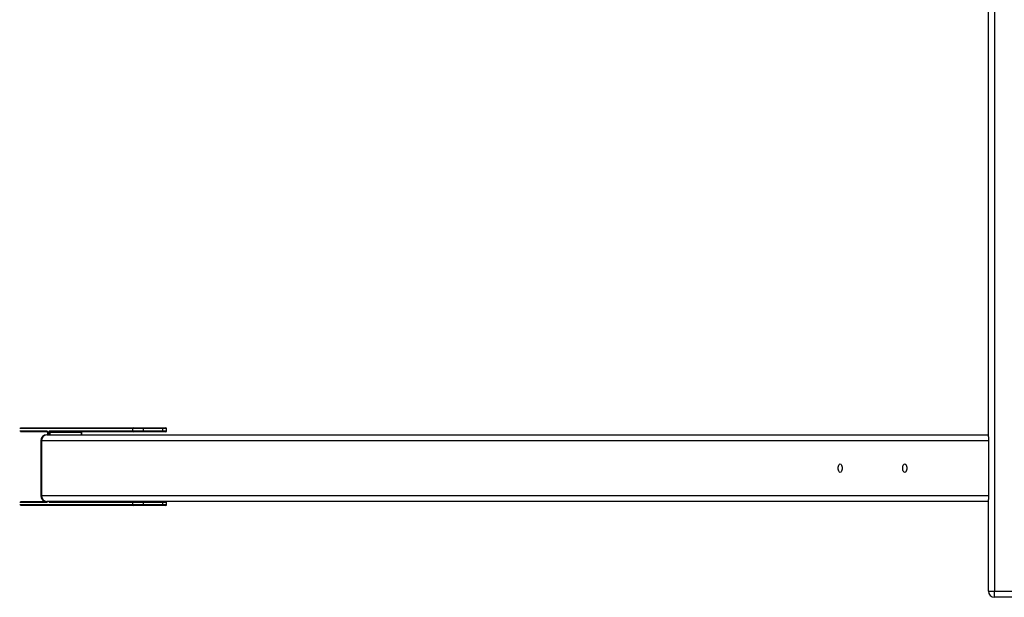
# Model space of a CAD drawing. Units: millimetres. Extents: x 1.3 to 52.5, y 2.8 to 40.5.
# Drawn here: x 32.9 to 34.2, y 17.4 to 18.2 of the extents above; entities that cross this region are included whole.
import ezdxf

# ---------------------------------------------------------------- set-up
doc = ezdxf.new("R2010")
doc.units = ezdxf.units.MM

msp = doc.modelspace()

# ---------------------------------------------------------------- linework, layer by layer
at = {"color": 7, "linetype": 'Continuous', "lineweight": 25}
for p, q in [((34.14831, 20.91904), (34.14831, 17.43504)), ((34.14031, 17.63833), (34.14031, 20.71575)), ((33.01426, 17.64904), (32.86558, 17.64904)), ((32.86673, 17.65004), (33.01513, 17.65004)), ((33.02792, 17.64904), (33.01426, 17.64904)), ((33.01426, 17.64604), (33.01426, 17.64904)), ((33.01513, 17.65004), (33.02742, 17.65004)), ((33.02742, 17.65004), (33.0534, 17.65004)), ((33.02792, 17.64904), (33.02792, 17.64604)), ((33.0539, 17.64904), (33.02792, 17.64904)), ((33.0534, 17.65004), (33.0579, 17.65004)), ((33.0539, 17.64604), (33.0539, 17.64904)), ((33.0589, 17.64904), (33.0539, 17.64904)), ((33.0589, 17.64604), (33.0589, 17.64904)), ((32.86558, 17.64604), (32.90126, 17.64604)), ((32.90192, 17.64504), (32.86673, 17.64504)), ((32.90124, 17.64104), (34.14031, 17.64104)), ((32.90213, 17.64404), (32.90213, 17.64104)), ((32.90226, 17.64404), (32.90213, 17.64404)), ((32.90226, 17.64404), (32.90226, 17.64104)), ((32.90513, 17.64404), (32.90376, 17.64404)), ((32.90376, 17.64104), (32.90376, 17.64404)), ((32.90476, 17.64604), (33.01426, 17.64604)), ((32.9467, 17.64404), (32.90513, 17.64404)), ((32.90513, 17.64404), (32.90513, 17.64104)), ((33.01513, 17.64504), (32.90563, 17.64504)), ((32.9467, 17.64104), (32.9467, 17.64404)), ((32.9467, 17.64404), (32.9472, 17.64404)), ((32.9472, 17.64104), (32.9472, 17.64404)), ((33.01426, 17.64604), (33.02792, 17.64604)), ((33.02742, 17.64504), (33.01513, 17.64504)), ((33.0534, 17.64504), (33.02742, 17.64504)), ((33.02792, 17.64604), (33.0539, 17.64604)), ((33.0579, 17.64504), (33.0534, 17.64504)), ((33.0539, 17.64604), (33.0589, 17.64604)), ((34.14031, 17.63833), (34.14031, 17.63304)), ((32.89324, 17.63304), (32.89324, 17.56104)), ((32.89324, 17.63304), (32.89431, 17.63304)), ((32.89431, 17.63304), (32.89431, 17.56104)), ((34.14031, 17.63304), (32.89431, 17.63304)), ((34.14031, 17.63304), (34.14031, 17.56104)), ((32.89431, 17.56104), (32.89324, 17.56104)), ((32.89431, 17.56104), (34.14031, 17.56104)), ((34.14031, 17.56104), (34.14031, 17.55575)), ((32.86552, 17.54904), (33.01426, 17.54904)), ((32.90126, 17.55204), (32.86558, 17.55204)), ((33.01513, 17.54804), (32.86667, 17.54804)), ((32.86673, 17.55304), (32.90124, 17.55304)), ((34.14031, 17.55304), (32.90124, 17.55304)), ((33.01426, 17.55204), (32.90476, 17.55204)), ((33.02792, 17.55204), (33.01426, 17.55204)), ((33.01426, 17.54904), (33.01426, 17.55204)), ((33.01426, 17.54904), (33.02792, 17.54904)), ((33.02742, 17.54804), (33.01513, 17.54804)), ((33.0534, 17.54804), (33.02742, 17.54804)), ((33.02792, 17.55204), (33.02792, 17.54904)), ((33.0539, 17.55204), (33.02792, 17.55204)), ((33.02792, 17.54904), (33.0539, 17.54904)), ((33.0579, 17.54804), (33.0534, 17.54804)), ((33.0539, 17.54904), (33.0539, 17.55204)), ((33.0589, 17.55204), (33.0539, 17.55204)), ((33.0539, 17.54904), (33.0589, 17.54904)), ((33.0589, 17.54904), (33.0589, 17.55204)), ((34.14031, 17.43504), (34.14031, 17.55575)), ((34.14031, 17.43504), (34.14831, 17.43504)), ((34.14831, 17.43504), (34.22231, 17.43504)), ((34.14831, 17.42704), (34.14831, 17.43504)), ((34.22231, 17.42704), (34.14831, 17.42704))]:
    msp.add_line(p, q, dxfattribs=at)
at = {"color": 7, "linetype": 'Continuous', "lineweight": 25, "flags": 128}
for points in [[(33.94256, 17.59704), (33.94265, 17.59846), (33.94293, 17.59979), (33.94336, 17.60093), (33.94393, 17.6018), (33.9446, 17.60235), (33.94531, 17.60254), (33.94602, 17.60235), (33.94668, 17.6018), (33.94725, 17.60093), (33.94769, 17.59979), (33.94796, 17.59846), (33.94806, 17.59704), (33.94796, 17.59561), (33.94769, 17.59429), (33.94725, 17.59315), (33.94668, 17.59227), (33.94602, 17.59173), (33.94531, 17.59154), (33.9446, 17.59173), (33.94393, 17.59227), (33.94336, 17.59315), (33.94293, 17.59429), (33.94265, 17.59561), (33.94256, 17.59704)], [(34.02756, 17.59704), (34.02765, 17.59846), (34.02793, 17.59979), (34.02836, 17.60093), (34.02893, 17.6018), (34.0296, 17.60235), (34.03031, 17.60254), (34.03102, 17.60235), (34.03168, 17.6018), (34.03225, 17.60093), (34.03269, 17.59979), (34.03296, 17.59846), (34.03306, 17.59704), (34.03296, 17.59561), (34.03269, 17.59429), (34.03225, 17.59315), (34.03168, 17.59227), (34.03102, 17.59173), (34.03031, 17.59154), (34.0296, 17.59173), (34.02893, 17.59227), (34.02836, 17.59315), (34.02793, 17.59429), (34.02765, 17.59561), (34.02756, 17.59704)]]:
    msp.add_lwpolyline(points, dxfattribs=at)
at = {"color": 7, "linetype": 'Continuous', "lineweight": 25}
for centre, radius, start, end in [((33.0152, 17.6491), 0.00094, 94.40195, 183.81126), ((33.02705, 17.64923), 0.000895, 347.90524, 65.22486), ((33.05303, 17.64923), 0.000895, 347.90524, 65.22486), ((33.0579, 17.64904), 0.001, 0, 90), ((32.90124, 17.63304), 0.008, 90, 180), ((32.90181, 17.63354), 0.00752, 94.40195, 183.81126), ((32.90051, 17.64441), 0.00179, 347.90524, 65.22486), ((32.90226, 17.646), 0.000996, 177.9082, 248.04494), ((32.90551, 17.64441), 0.00179, 114.77514, 192.09476), ((32.9057, 17.64598), 0.00094, 176.18874, 265.59805), ((32.906, 17.64423), 0.000895, 114.77514, 192.09476), ((32.94757, 17.64423), 0.000895, 114.77514, 192.09476), ((33.0152, 17.64598), 0.00094, 176.18874, 265.59805), ((33.02705, 17.64585), 0.000895, 294.77514, 12.09476), ((33.05303, 17.64585), 0.000895, 294.77514, 12.09476), ((33.0579, 17.64604), 0.001, 270, 0), ((32.90124, 17.56104), 0.008, 180, 270), ((32.90181, 17.56054), 0.00752, 176.18874, 265.59805), ((32.90093, 17.5532), 0.00121, 286.02882, 352.18439), ((32.90223, 17.55209), 0.000975, 110.80553, 182.9484), ((32.9051, 17.5532), 0.00121, 187.81561, 253.97118), ((32.9057, 17.5521), 0.00094, 94.40195, 183.81126), ((33.0152, 17.5521), 0.00094, 94.40195, 183.81126), ((33.0152, 17.54898), 0.00094, 176.18874, 265.59805), ((33.02705, 17.55223), 0.000895, 347.90524, 65.22486), ((33.02705, 17.54885), 0.000895, 294.77514, 12.09476), ((33.05303, 17.55223), 0.000895, 347.90524, 65.22486), ((33.05303, 17.54885), 0.000895, 294.77514, 12.09476), ((33.0579, 17.55204), 0.001, 0, 90), ((33.0579, 17.54904), 0.001, 270, 0), ((34.14831, 17.43504), 0.008, 180, 270)]:
    msp.add_arc(centre, radius, start, end, dxfattribs=at)
for points, knots in [([(32.90187, 17.64511), (32.90188, 17.64511), (32.90188, 17.6451), (32.90196, 17.64497), (32.90205, 17.64474), (32.90211, 17.64441), (32.90212, 17.64416), (32.90213, 17.64404)], [0, 0, 0, 0, 0.1597528, 0.3446017, 0.5457905, 0.776821, 1, 1, 1, 1]), ([(32.9472, 17.64404), (32.9472, 17.64414), (32.94721, 17.64439), (32.94727, 17.64472), (32.94736, 17.64496), (32.94739, 17.64502), (32.9474, 17.64504)], [0, 0, 0, 0, 0.242526, 0.5887933, 0.8683633, 1, 1, 1, 1]), ([(32.90192, 17.55304), (32.90191, 17.55302), (32.90188, 17.55296), (32.90187, 17.55296), (32.90187, 17.55296)], [0, 0, 0, 0, 0.3770864, 1, 1, 1, 1])]:
    msp.add_open_spline(points, degree=3, knots=knots, dxfattribs=at)

doc.saveas('drawing.dxf')
